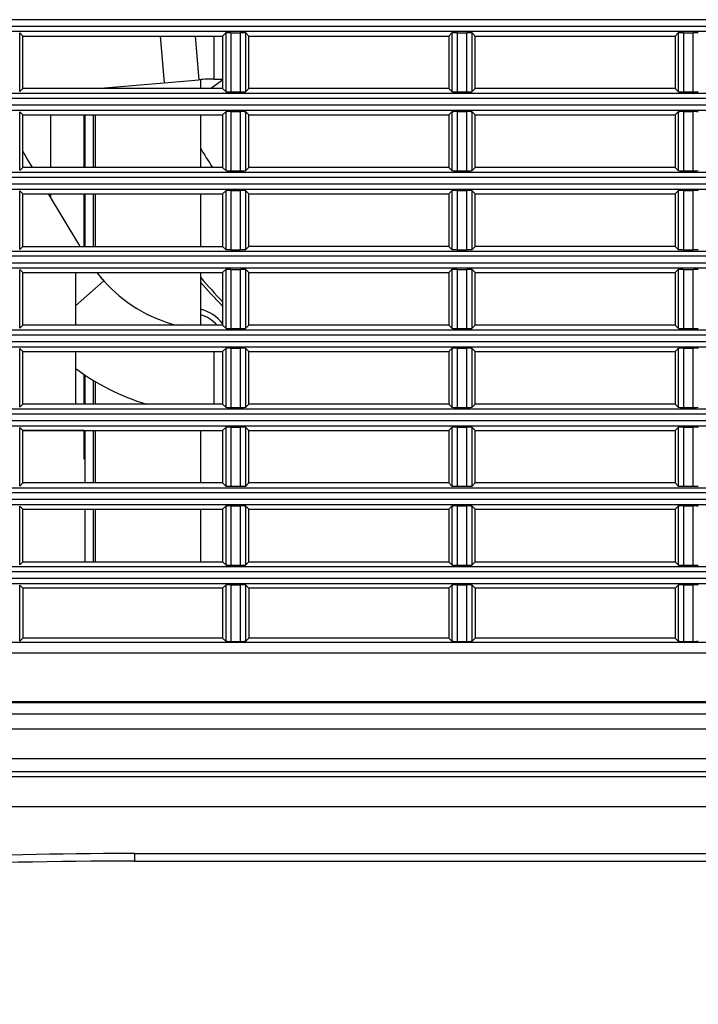
# Model space of a CAD drawing. Extents: x 47 to 2861, y 42 to 2051.
# Drawn here: x 2592 to 2657, y 990 to 1084 of the extents above; entities that cross this region are included whole.
import ezdxf

# ---------------------------------------------------------------- set-up
doc = ezdxf.new("R2010")
doc.units = 0
doc.header["$LTSCALE"] = 163.252941
doc.header["$PDMODE"] = 3
doc.header["$PDSIZE"] = 1
doc.layers.get('0').update_dxf_attribs({"linetype": 'CONTINUOUS'})
doc.layers.get('Defpoints').update_dxf_attribs({"linetype": 'CONTINUOUS'})
for name, color, linetype in [('9225-FAN-SCRDXF_CONTINUOUS_LINE', 7, 'CONTINUOUS'), ('A10532_NFB10DXF_CONTINUOUS_LINE', 7, 'CONTINUOUS'), ('A35LB_10532_DXF_CONTINUOUS_LINE', 7, 'CONTINUOUS'), ('A35LB_COMBINDXF_CONTINUOUS_LINE', 7, 'CONTINUOUS'), ('A35LB_MCL_B2DXF_CONTINUOUS_LINE', 7, 'CONTINUOUS'), ('B35LD-BOTTOMDXF_CONTINUOUS_LINE', 7, 'CONTINUOUS'), ('B35LH-LEFT-CDXF_CONTINUOUS_LINE', 7, 'CONTINUOUS')]:
    doc.layers.add(name, color=color, linetype=linetype)
doc.layers.add('AM_5', color=3, linetype='CONTINUOUS', lineweight=25)
doc.styles.get("Standard").update_dxf_attribs({"font": 'txt', "width": 0.7})
doc.dimstyles.new('STANDARD$0', dxfattribs={"dimtxt": 20, "dimasz": 20, "dimexe": 2, "dimexo": 10, "dimgap": 5, "dimtad": 1, "dimdsep": 46, "dimtxsty": 'Standard', "dimblk": '_ARROW_FILLED', "dimcen": 0.09, "dimadec": 0, "dimazin": 0, "dimtp": 0.01, "dimtm": 0.01, "dimtfac": 1, "dimtofl": 0, "dimtmove": 0, "dimatfit": 3, "dimldrblk": '_ARROW_FILLED', "dimfxl": 1, "dimtolj": 1, "dimarcsym": 0})

# ---------------------------------------------------------------- blocks, each defined once
blk = doc.blocks.new('_ARROW_FILLED')
at = {"color": 0, "linetype": 'ByBlock'}
blk.add_solid([(0, 0), (-1, 0.2), (-1, -0.2)], dxfattribs=at)
blk = doc.blocks.new('*D28')
at = {"layer": 'AM_5', "color": 0, "lineweight": -2, "transparency": 16777216}
for p, q in [((2192.061, 1019.18), (2192.061, 875.497)), ((2781.142, 1008.814), (2781.142, 875.497)), ((2212.061, 877.497), (2761.142, 877.497))]:
    blk.add_line(p, q, dxfattribs=at)
at = {"layer": 'Defpoints', "color": 0, "transparency": 16777216}
for p in [(2192.061, 1029.18), (2781.142, 1018.814), (2781.142, 877.497)]:
    blk.add_point(p, dxfattribs=at)
at = {"layer": 'AM_5', "color": 0, "lineweight": -2, "transparency": 16777216, "xscale": 20, "yscale": 20, "zscale": 20, "rotation": 180}
blk.add_blockref('_ARROW_FILLED', (2192.061, 877.497), dxfattribs=at)
at = {"layer": 'AM_5', "color": 0, "lineweight": -2, "transparency": 16777216, "xscale": 20, "yscale": 20, "zscale": 20}
blk.add_blockref('_ARROW_FILLED', (2781.142, 877.497), dxfattribs=at)
at = {"layer": 'AM_5', "color": 0, "transparency": 16777216, "insert": (2486.601, 892.497), "char_height": 20, "attachment_point": 5}
blk.add_mtext('\\A1;Dimension "B"', dxfattribs=at)

msp = doc.modelspace()

# ---------------------------------------------------------------- linework, layer by layer
at = {"layer": '9225-FAN-SCRDXF_CONTINUOUS_LINE', "color": 7, "linetype": 'Continuous'}
for radius, start, end in [(4, 38.94562, 75.51256), (3.5, 42.32727, 73.39237)]:
    msp.add_arc((2608.527, 1052.408), radius, start, end, dxfattribs=at)
at = {"layer": 'A10532_NFB10DXF_CONTINUOUS_LINE', "color": 7, "linetype": 'Continuous'}
msp.add_line((2610.489, 1077.264), (2611.637, 1078.098), dxfattribs=at)
for radius, start, end in [(51, 210.36181, 212.82401), (58.2, 220.87572, 223.96475), (58.5, 221.21916, 224.26072)]:
    msp.add_arc((2653.527, 1097.408), radius, start, end, dxfattribs=at)
at = {"layer": 'A35LB_10532_DXF_CONTINUOUS_LINE', "color": 7, "linetype": 'Continuous'}
for p, q in [((2609.527, 1078.113), (2609.527, 1077.264)), ((2598.477, 1069.764), (2598.477, 1074.764)), ((2598.527, 1074.764), (2598.527, 1069.764)), ((2609.527, 1074.764), (2609.527, 1069.764)), ((2598.477, 1062.264), (2598.477, 1067.264)), ((2598.527, 1067.264), (2598.527, 1062.264)), ((2609.527, 1067.264), (2609.527, 1062.264)), ((2609.527, 1059.764), (2609.527, 1054.764)), ((2598.477, 1047.264), (2598.477, 1050.086)), ((2598.527, 1050.053), (2598.527, 1047.264)), ((2598.477, 1042.014), (2598.477, 1044.764)), ((2598.527, 1044.764), (2598.527, 1039.764)), ((2609.527, 1044.764), (2609.527, 1039.764)), ((2598.527, 1042.014), (2598.477, 1042.014)), ((2598.527, 1037.264), (2598.527, 1032.264)), ((2609.527, 1037.264), (2609.527, 1032.264))]:
    msp.add_line(p, q, dxfattribs=at)
at = {"layer": 'A35LB_10532_DXF_CONTINUOUS_LINE', "color": 3, "linetype": 'Continuous'}
for p, q in [((2599.327, 1074.764), (2599.327, 1069.764)), ((2599.527, 1074.764), (2599.527, 1069.764)), ((2599.327, 1067.264), (2599.327, 1062.264)), ((2599.527, 1067.264), (2599.527, 1062.264)), ((2599.327, 1049.537), (2599.327, 1047.264)), ((2599.527, 1049.419), (2599.527, 1047.264)), ((2599.327, 1044.764), (2599.327, 1039.764)), ((2599.527, 1044.764), (2599.527, 1039.764)), ((2599.327, 1037.264), (2599.327, 1032.264)), ((2599.527, 1037.264), (2599.527, 1032.264))]:
    msp.add_line(p, q, dxfattribs=at)
at = {"layer": 'A35LB_COMBINDXF_CONTINUOUS_LINE', "color": 7, "linetype": 'Continuous'}
msp.add_line((2598.477, 1044.758), (2592.637, 1044.758), dxfattribs=at)
at = {"layer": 'A35LB_MCL_B2DXF_CONTINUOUS_LINE', "color": 9, "linetype": 'Continuous'}
for p, q in [((2605.69, 1082.264), (2606.076, 1077.823)), ((2609.415, 1078.113), (2609.054, 1082.264)), ((2610.797, 1082.264), (2610.797, 1078.173)), ((2600.336, 1058.999), (2597.637, 1056.6)), ((2610.798, 1052.264), (2610.798, 1047.264))]:
    msp.add_line(p, q, dxfattribs=at)
at = {"layer": 'A35LB_MCL_B2DXF_CONTINUOUS_LINE', "color": 7, "linetype": 'Continuous'}
for p, q in [((2599.632, 1077.264), (2606.076, 1077.823)), ((2606.076, 1077.823), (2609.415, 1078.113)), ((2610.797, 1078.173), (2611.637, 1078.173)), ((2595.297, 1069.764), (2595.297, 1074.764)), ((2593.036, 1070.657), (2592.637, 1071.319)), ((2593.574, 1069.764), (2593.036, 1070.657)), ((2597.97, 1062.464), (2595.08, 1067.264)), ((2595.298, 1066.902), (2595.298, 1067.264)), ((2598.091, 1062.264), (2597.97, 1062.464)), ((2599.822, 1059.611), (2599.704, 1059.764)), ((2600.026, 1059.36), (2599.822, 1059.611)), ((2600.06, 1059.32), (2600.026, 1059.36)), ((2600.257, 1059.088), (2600.06, 1059.32)), ((2600.336, 1058.999), (2600.257, 1059.088))]:
    msp.add_line(p, q, dxfattribs=at)
for centre, radius, start, end in [((2610.798, 1062.173), 16, 90.00092, 94.95855), ((2610.834, 1068.336), 14.05, 219.55443, 219.70776), ((2610.838, 1068.339), 14.054, 219.70777, 219.92133), ((2610.845, 1068.345), 14.064, 219.9214, 220.88004), ((2610.849, 1068.348), 14.069, 220.87999, 221.64653), ((2610.797, 1068.303), 14, 221.64634, 255.3367), ((2610.797, 1068.303), 22, 233.24339, 253.05654)]:
    msp.add_arc(centre, radius, start, end, dxfattribs=at)
at = {"layer": 'B35LD-BOTTOMDXF_CONTINUOUS_LINE', "color": 7, "linetype": 'Continuous'}
for p, q in [((2272.137, 1017.814), (2781.137, 1017.814)), ((2756.15, 1011.814), (2275.299, 1011.814)), ((2603.246, 1003.814), (2716.989, 1003.814))]:
    msp.add_line(p, q, dxfattribs=at)
at = {"layer": 'B35LD-BOTTOMDXF_CONTINUOUS_LINE', "color": 9, "linetype": 'Continuous'}
for p, q in [((2781.061, 1016.365), (2302.172, 1016.365)), ((2778.364, 1013.537), (2302.172, 1013.537)), ((2766.1, 1012.31), (2279.668, 1012.31)), ((2668.683, 1008.961), (2563.071, 1008.961)), ((2603.246, 1004.527), (2717.947, 1004.527)), ((2603.246, 1004.527), (2603.246, 1003.814))]:
    msp.add_line(p, q, dxfattribs=at)
at = {"layer": 'B35LD-BOTTOMDXF_CONTINUOUS_LINE', "color": 7, "linetype": 'Continuous'}
msp.add_arc((2603.246, 503.814), 500, 90, 95.06362, dxfattribs=at)
at = {"layer": 'B35LD-BOTTOMDXF_CONTINUOUS_LINE', "color": 9, "linetype": 'Continuous'}
for centre, radius, start, end in [((2603.255, 503.317), 501.21, 90.18871, 94.87513), ((2603.246, 503.528), 500.999, 90, 90.18773)]:
    msp.add_arc(centre, radius, start, end, dxfattribs=at)
at = {"layer": 'B35LH-LEFT-CDXF_CONTINUOUS_LINE', "color": 9, "linetype": 'Continuous'}
for p, q in [((2750.137, 1083.818), (2303.137, 1083.818)), ((2303.112, 1082.711), (2750.162, 1082.711)), ((2303.137, 1083.21), (2750.137, 1083.21)), ((2592.348, 1076.974), (2592.348, 1082.553)), ((2611.927, 1082.553), (2611.927, 1076.974)), ((2612.426, 1082.578), (2612.426, 1076.949)), ((2613.348, 1076.949), (2613.348, 1082.578)), ((2613.848, 1076.974), (2613.848, 1082.553)), ((2633.427, 1082.553), (2633.427, 1076.974)), ((2633.926, 1082.578), (2633.926, 1076.949)), ((2634.848, 1076.949), (2634.848, 1082.578)), ((2635.348, 1076.974), (2635.348, 1082.553)), ((2654.927, 1082.553), (2654.927, 1076.974)), ((2655.426, 1082.578), (2655.426, 1076.949)), ((2656.348, 1076.949), (2656.348, 1082.578)), ((2303.112, 1076.817), (2750.162, 1076.817)), ((2750.137, 1076.318), (2303.137, 1076.318)), ((2303.112, 1075.211), (2750.162, 1075.211)), ((2303.137, 1075.71), (2750.137, 1075.71)), ((2592.348, 1069.474), (2592.348, 1075.053)), ((2611.927, 1075.053), (2611.927, 1069.474)), ((2612.426, 1075.078), (2612.426, 1069.449)), ((2613.348, 1069.449), (2613.348, 1075.078)), ((2613.848, 1069.474), (2613.848, 1075.053)), ((2633.427, 1075.053), (2633.427, 1069.474)), ((2633.926, 1075.078), (2633.926, 1069.449)), ((2634.848, 1069.449), (2634.848, 1075.078)), ((2635.348, 1069.474), (2635.348, 1075.053)), ((2654.927, 1075.053), (2654.927, 1069.474)), ((2655.426, 1075.078), (2655.426, 1069.449)), ((2656.348, 1069.449), (2656.348, 1075.078)), ((2303.112, 1069.317), (2750.162, 1069.317)), ((2750.137, 1068.818), (2303.137, 1068.818)), ((2303.112, 1067.711), (2750.162, 1067.711)), ((2303.137, 1068.21), (2750.137, 1068.21)), ((2592.348, 1061.974), (2592.348, 1067.553)), ((2611.927, 1067.553), (2611.927, 1061.974)), ((2612.426, 1067.578), (2612.426, 1061.949)), ((2613.348, 1061.949), (2613.348, 1067.578)), ((2613.848, 1061.974), (2613.848, 1067.553)), ((2633.427, 1067.553), (2633.427, 1061.974)), ((2633.926, 1067.578), (2633.926, 1061.949)), ((2634.848, 1061.949), (2634.848, 1067.578)), ((2635.348, 1061.974), (2635.348, 1067.553)), ((2654.927, 1067.553), (2654.927, 1061.974)), ((2655.426, 1067.578), (2655.426, 1061.949)), ((2656.348, 1061.949), (2656.348, 1067.578)), ((2303.112, 1061.817), (2750.162, 1061.817)), ((2750.137, 1061.318), (2303.137, 1061.318)), ((2303.112, 1060.211), (2750.162, 1060.211)), ((2303.137, 1060.71), (2750.137, 1060.71)), ((2592.348, 1054.474), (2592.348, 1060.053)), ((2611.927, 1060.053), (2611.927, 1054.474)), ((2612.426, 1060.078), (2612.426, 1054.449)), ((2613.348, 1054.449), (2613.348, 1060.078)), ((2613.848, 1054.474), (2613.848, 1060.053)), ((2633.427, 1060.053), (2633.427, 1054.474)), ((2633.926, 1060.078), (2633.926, 1054.449)), ((2634.848, 1054.449), (2634.848, 1060.078)), ((2635.348, 1054.474), (2635.348, 1060.053)), ((2654.927, 1060.053), (2654.927, 1054.474)), ((2655.426, 1060.078), (2655.426, 1054.449)), ((2656.348, 1054.449), (2656.348, 1060.078)), ((2303.112, 1054.317), (2750.162, 1054.317)), ((2750.137, 1053.818), (2303.137, 1053.818)), ((2303.112, 1052.711), (2750.162, 1052.711)), ((2303.137, 1053.21), (2750.137, 1053.21)), ((2592.348, 1046.974), (2592.348, 1052.553)), ((2611.927, 1052.553), (2611.927, 1046.974)), ((2612.426, 1052.578), (2612.426, 1046.949)), ((2613.348, 1046.949), (2613.348, 1052.578)), ((2613.848, 1046.974), (2613.848, 1052.553)), ((2633.427, 1052.553), (2633.427, 1046.974)), ((2633.926, 1052.578), (2633.926, 1046.949)), ((2634.848, 1046.949), (2634.848, 1052.578)), ((2635.348, 1046.974), (2635.348, 1052.553)), ((2654.927, 1052.553), (2654.927, 1046.974)), ((2655.426, 1052.578), (2655.426, 1046.949)), ((2656.348, 1046.949), (2656.348, 1052.578)), ((2303.112, 1046.817), (2750.162, 1046.817)), ((2750.137, 1046.318), (2303.137, 1046.318)), ((2303.112, 1045.211), (2750.162, 1045.211)), ((2303.137, 1045.71), (2750.137, 1045.71)), ((2592.348, 1039.474), (2592.348, 1045.053)), ((2611.927, 1045.053), (2611.927, 1039.474)), ((2612.426, 1045.078), (2612.426, 1039.449)), ((2613.348, 1039.449), (2613.348, 1045.078)), ((2613.848, 1039.474), (2613.848, 1045.053)), ((2633.427, 1045.053), (2633.427, 1039.474)), ((2633.926, 1045.078), (2633.926, 1039.449)), ((2634.848, 1039.449), (2634.848, 1045.078)), ((2635.348, 1039.474), (2635.348, 1045.053)), ((2654.927, 1045.053), (2654.927, 1039.474)), ((2655.426, 1045.078), (2655.426, 1039.449)), ((2656.348, 1039.449), (2656.348, 1045.078)), ((2303.112, 1039.317), (2750.162, 1039.317)), ((2750.137, 1038.818), (2303.137, 1038.818)), ((2303.112, 1037.711), (2750.162, 1037.711)), ((2303.137, 1038.21), (2750.137, 1038.21)), ((2592.348, 1031.974), (2592.348, 1037.553)), ((2611.927, 1037.553), (2611.927, 1031.974)), ((2612.426, 1037.578), (2612.426, 1031.949)), ((2613.348, 1031.949), (2613.348, 1037.578)), ((2613.848, 1031.974), (2613.848, 1037.553)), ((2633.427, 1037.553), (2633.427, 1031.974)), ((2633.926, 1037.578), (2633.926, 1031.949)), ((2634.848, 1031.949), (2634.848, 1037.578)), ((2635.348, 1031.974), (2635.348, 1037.553)), ((2654.927, 1037.553), (2654.927, 1031.974)), ((2655.426, 1037.578), (2655.426, 1031.949)), ((2656.348, 1031.949), (2656.348, 1037.578)), ((2303.112, 1031.817), (2750.162, 1031.817)), ((2750.137, 1031.318), (2303.137, 1031.318)), ((2303.112, 1030.211), (2750.162, 1030.211)), ((2303.137, 1030.71), (2750.137, 1030.71)), ((2592.348, 1024.724), (2592.348, 1030.053)), ((2611.927, 1030.053), (2611.927, 1024.724)), ((2612.426, 1030.078), (2612.426, 1024.699)), ((2613.348, 1024.699), (2613.348, 1030.078)), ((2613.848, 1024.724), (2613.848, 1030.053)), ((2633.427, 1030.053), (2633.427, 1024.724)), ((2633.926, 1030.078), (2633.926, 1024.699)), ((2634.848, 1024.699), (2634.848, 1030.078)), ((2635.348, 1024.724), (2635.348, 1030.053)), ((2654.927, 1030.053), (2654.927, 1024.724)), ((2655.426, 1030.078), (2655.426, 1024.699)), ((2656.348, 1024.699), (2656.348, 1030.078)), ((2750.187, 1024.592), (2303.088, 1024.592)), ((2750.137, 1023.593), (2303.137, 1023.593))]:
    msp.add_line(p, q, dxfattribs=at)
at = {"layer": 'B35LH-LEFT-CDXF_CONTINUOUS_LINE', "color": 7, "linetype": 'Continuous'}
for p, q in [((2592.637, 1082.264), (2592.348, 1082.553)), ((2611.637, 1082.264), (2611.927, 1082.553)), ((2612.426, 1082.578), (2613.348, 1082.578)), ((2614.137, 1082.264), (2613.848, 1082.553)), ((2633.137, 1082.264), (2633.427, 1082.553)), ((2633.926, 1082.578), (2634.848, 1082.578)), ((2635.637, 1082.264), (2635.348, 1082.553)), ((2654.637, 1082.264), (2654.927, 1082.553)), ((2655.426, 1082.578), (2656.348, 1082.578)), ((2592.637, 1082.264), (2611.637, 1082.264)), ((2592.637, 1077.264), (2592.637, 1082.264)), ((2611.637, 1082.264), (2611.637, 1077.264)), ((2614.137, 1082.264), (2633.137, 1082.264)), ((2614.137, 1077.264), (2614.137, 1082.264)), ((2633.137, 1082.264), (2633.137, 1077.264)), ((2635.637, 1082.264), (2654.637, 1082.264)), ((2635.637, 1077.264), (2635.637, 1082.264)), ((2654.637, 1082.264), (2654.637, 1077.264)), ((2592.637, 1077.264), (2592.348, 1076.974)), ((2611.637, 1077.264), (2592.637, 1077.264)), ((2611.637, 1077.264), (2611.927, 1076.974)), ((2612.426, 1076.949), (2613.348, 1076.949)), ((2614.137, 1077.264), (2613.848, 1076.974)), ((2633.137, 1077.264), (2614.137, 1077.264)), ((2633.137, 1077.264), (2633.427, 1076.974)), ((2633.926, 1076.949), (2634.848, 1076.949)), ((2635.637, 1077.264), (2635.348, 1076.974)), ((2654.637, 1077.264), (2635.637, 1077.264)), ((2654.637, 1077.264), (2654.927, 1076.974)), ((2655.426, 1076.949), (2656.348, 1076.949)), ((2592.637, 1074.764), (2592.348, 1075.053)), ((2611.637, 1074.764), (2611.927, 1075.053)), ((2612.426, 1075.078), (2613.348, 1075.078)), ((2614.137, 1074.764), (2613.848, 1075.053)), ((2633.137, 1074.764), (2633.427, 1075.053)), ((2633.926, 1075.078), (2634.848, 1075.078)), ((2635.637, 1074.764), (2635.348, 1075.053)), ((2654.637, 1074.764), (2654.927, 1075.053)), ((2655.426, 1075.078), (2656.348, 1075.078)), ((2592.637, 1074.764), (2611.637, 1074.764)), ((2592.637, 1069.764), (2592.637, 1074.764)), ((2611.637, 1074.764), (2611.637, 1069.764)), ((2614.137, 1074.764), (2633.137, 1074.764)), ((2614.137, 1069.764), (2614.137, 1074.764)), ((2633.137, 1074.764), (2633.137, 1069.764)), ((2635.637, 1074.764), (2654.637, 1074.764)), ((2635.637, 1069.764), (2635.637, 1074.764)), ((2654.637, 1074.764), (2654.637, 1069.764)), ((2592.637, 1069.764), (2592.348, 1069.474)), ((2611.637, 1069.764), (2592.637, 1069.764)), ((2611.637, 1069.764), (2611.927, 1069.474)), ((2612.426, 1069.449), (2613.348, 1069.449)), ((2614.137, 1069.764), (2613.848, 1069.474)), ((2633.137, 1069.764), (2614.137, 1069.764)), ((2633.137, 1069.764), (2633.427, 1069.474)), ((2633.926, 1069.449), (2634.848, 1069.449)), ((2635.637, 1069.764), (2635.348, 1069.474)), ((2654.637, 1069.764), (2635.637, 1069.764)), ((2654.637, 1069.764), (2654.927, 1069.474)), ((2655.426, 1069.449), (2656.348, 1069.449)), ((2592.637, 1067.264), (2592.348, 1067.553)), ((2611.637, 1067.264), (2611.927, 1067.553)), ((2612.426, 1067.578), (2613.348, 1067.578)), ((2614.137, 1067.264), (2613.848, 1067.553)), ((2633.137, 1067.264), (2633.427, 1067.553)), ((2633.926, 1067.578), (2634.848, 1067.578)), ((2635.637, 1067.264), (2635.348, 1067.553)), ((2654.637, 1067.264), (2654.927, 1067.553)), ((2655.426, 1067.578), (2656.348, 1067.578)), ((2592.637, 1067.264), (2611.637, 1067.264)), ((2592.637, 1062.264), (2592.637, 1067.264)), ((2611.637, 1067.264), (2611.637, 1062.264)), ((2614.137, 1067.264), (2633.137, 1067.264)), ((2614.137, 1062.264), (2614.137, 1067.264)), ((2633.137, 1067.264), (2633.137, 1062.264)), ((2635.637, 1067.264), (2654.637, 1067.264)), ((2635.637, 1062.264), (2635.637, 1067.264)), ((2654.637, 1067.264), (2654.637, 1062.264)), ((2592.637, 1062.264), (2592.348, 1061.974)), ((2592.637, 1062.264), (2611.637, 1062.264)), ((2611.637, 1062.264), (2611.927, 1061.974)), ((2612.426, 1061.949), (2613.348, 1061.949)), ((2614.137, 1062.264), (2613.848, 1061.974)), ((2633.137, 1062.264), (2614.137, 1062.264)), ((2633.137, 1062.264), (2633.427, 1061.974)), ((2633.926, 1061.949), (2634.848, 1061.949)), ((2635.637, 1062.264), (2635.348, 1061.974)), ((2654.637, 1062.264), (2635.637, 1062.264)), ((2654.637, 1062.264), (2654.927, 1061.974)), ((2655.426, 1061.949), (2656.348, 1061.949)), ((2592.637, 1059.764), (2592.348, 1060.053)), ((2611.637, 1059.764), (2611.927, 1060.053)), ((2612.426, 1060.078), (2613.348, 1060.078)), ((2614.137, 1059.764), (2613.848, 1060.053)), ((2633.137, 1059.764), (2633.427, 1060.053)), ((2633.926, 1060.078), (2634.848, 1060.078)), ((2635.637, 1059.764), (2635.348, 1060.053)), ((2654.637, 1059.764), (2654.927, 1060.053)), ((2655.426, 1060.078), (2656.348, 1060.078)), ((2592.637, 1059.764), (2611.637, 1059.764)), ((2592.637, 1054.764), (2592.637, 1059.764)), ((2597.637, 1059.764), (2597.637, 1054.764)), ((2611.637, 1059.764), (2611.637, 1054.764)), ((2614.137, 1059.764), (2633.137, 1059.764)), ((2614.137, 1054.764), (2614.137, 1059.764)), ((2633.137, 1059.764), (2633.137, 1054.764)), ((2635.637, 1059.764), (2654.637, 1059.764)), ((2635.637, 1054.764), (2635.637, 1059.764)), ((2654.637, 1059.764), (2654.637, 1054.764)), ((2592.637, 1054.764), (2592.348, 1054.474)), ((2611.637, 1054.764), (2592.637, 1054.764)), ((2611.637, 1054.764), (2611.927, 1054.474)), ((2612.426, 1054.449), (2613.348, 1054.449)), ((2614.137, 1054.764), (2613.848, 1054.474)), ((2633.137, 1054.764), (2614.137, 1054.764)), ((2633.137, 1054.764), (2633.427, 1054.474)), ((2633.926, 1054.449), (2634.848, 1054.449)), ((2635.637, 1054.764), (2635.348, 1054.474)), ((2654.637, 1054.764), (2635.637, 1054.764)), ((2654.637, 1054.764), (2654.927, 1054.474)), ((2655.426, 1054.449), (2656.348, 1054.449)), ((2592.637, 1052.264), (2592.348, 1052.553)), ((2611.637, 1052.264), (2611.927, 1052.553)), ((2612.426, 1052.578), (2613.348, 1052.578)), ((2614.137, 1052.264), (2613.848, 1052.553)), ((2633.137, 1052.264), (2633.427, 1052.553)), ((2633.926, 1052.578), (2634.848, 1052.578)), ((2635.637, 1052.264), (2635.348, 1052.553)), ((2654.637, 1052.264), (2654.927, 1052.553)), ((2655.426, 1052.578), (2656.348, 1052.578)), ((2592.637, 1052.264), (2611.637, 1052.264)), ((2592.637, 1047.264), (2592.637, 1052.264)), ((2597.637, 1052.264), (2597.637, 1047.264)), ((2611.637, 1052.264), (2611.637, 1047.264)), ((2614.137, 1052.264), (2633.137, 1052.264)), ((2614.137, 1047.264), (2614.137, 1052.264)), ((2633.137, 1052.264), (2633.137, 1047.264)), ((2635.637, 1052.264), (2654.637, 1052.264)), ((2635.637, 1047.264), (2635.637, 1052.264)), ((2654.637, 1052.264), (2654.637, 1047.264)), ((2592.637, 1047.264), (2592.348, 1046.974)), ((2611.637, 1047.264), (2592.637, 1047.264)), ((2611.637, 1047.264), (2611.927, 1046.974)), ((2612.426, 1046.949), (2613.348, 1046.949)), ((2614.137, 1047.264), (2613.848, 1046.974)), ((2633.137, 1047.264), (2614.137, 1047.264)), ((2633.137, 1047.264), (2633.427, 1046.974)), ((2633.926, 1046.949), (2634.848, 1046.949)), ((2635.637, 1047.264), (2635.348, 1046.974)), ((2654.637, 1047.264), (2635.637, 1047.264)), ((2654.637, 1047.264), (2654.927, 1046.974)), ((2655.426, 1046.949), (2656.348, 1046.949)), ((2592.637, 1044.764), (2592.348, 1045.053)), ((2611.637, 1044.764), (2611.927, 1045.053)), ((2612.426, 1045.078), (2613.348, 1045.078)), ((2614.137, 1044.764), (2613.848, 1045.053)), ((2633.137, 1044.764), (2633.427, 1045.053)), ((2633.926, 1045.078), (2634.848, 1045.078)), ((2635.637, 1044.764), (2635.348, 1045.053)), ((2654.637, 1044.764), (2654.927, 1045.053)), ((2655.426, 1045.078), (2656.348, 1045.078)), ((2592.637, 1044.764), (2611.637, 1044.764)), ((2592.637, 1039.764), (2592.637, 1044.764)), ((2611.637, 1044.764), (2611.637, 1039.764)), ((2614.137, 1044.764), (2633.137, 1044.764)), ((2614.137, 1039.764), (2614.137, 1044.764)), ((2633.137, 1044.764), (2633.137, 1039.764)), ((2635.637, 1044.764), (2654.637, 1044.764)), ((2635.637, 1039.764), (2635.637, 1044.764)), ((2654.637, 1044.764), (2654.637, 1039.764)), ((2592.637, 1039.764), (2592.348, 1039.474)), ((2611.637, 1039.764), (2592.637, 1039.764)), ((2611.637, 1039.764), (2611.927, 1039.474)), ((2612.426, 1039.449), (2613.348, 1039.449)), ((2614.137, 1039.764), (2613.848, 1039.474)), ((2633.137, 1039.764), (2614.137, 1039.764)), ((2633.137, 1039.764), (2633.427, 1039.474)), ((2633.926, 1039.449), (2634.848, 1039.449)), ((2635.637, 1039.764), (2635.348, 1039.474)), ((2654.637, 1039.764), (2635.637, 1039.764)), ((2654.637, 1039.764), (2654.927, 1039.474)), ((2655.426, 1039.449), (2656.348, 1039.449)), ((2592.637, 1037.264), (2592.348, 1037.553)), ((2611.637, 1037.264), (2611.927, 1037.553)), ((2612.426, 1037.578), (2613.348, 1037.578)), ((2614.137, 1037.264), (2613.848, 1037.553)), ((2633.137, 1037.264), (2633.427, 1037.553)), ((2633.926, 1037.578), (2634.848, 1037.578)), ((2635.637, 1037.264), (2635.348, 1037.553)), ((2654.637, 1037.264), (2654.927, 1037.553)), ((2655.426, 1037.578), (2656.348, 1037.578)), ((2592.637, 1037.264), (2611.637, 1037.264)), ((2592.637, 1032.264), (2592.637, 1037.264)), ((2611.637, 1037.264), (2611.637, 1032.264)), ((2614.137, 1037.264), (2633.137, 1037.264)), ((2614.137, 1032.264), (2614.137, 1037.264)), ((2633.137, 1037.264), (2633.137, 1032.264)), ((2635.637, 1037.264), (2654.637, 1037.264)), ((2635.637, 1032.264), (2635.637, 1037.264)), ((2654.637, 1037.264), (2654.637, 1032.264)), ((2592.637, 1032.264), (2592.348, 1031.974)), ((2592.637, 1032.264), (2611.637, 1032.264)), ((2611.637, 1032.264), (2611.927, 1031.974)), ((2612.426, 1031.949), (2613.348, 1031.949)), ((2614.137, 1032.264), (2613.848, 1031.974)), ((2614.137, 1032.264), (2633.137, 1032.264)), ((2633.137, 1032.264), (2633.427, 1031.974)), ((2633.926, 1031.949), (2634.848, 1031.949)), ((2635.637, 1032.264), (2635.348, 1031.974)), ((2635.637, 1032.264), (2654.637, 1032.264)), ((2654.637, 1032.264), (2654.927, 1031.974)), ((2655.426, 1031.949), (2656.348, 1031.949)), ((2592.637, 1029.764), (2592.348, 1030.053)), ((2611.637, 1029.764), (2611.927, 1030.053)), ((2612.426, 1030.078), (2613.348, 1030.078)), ((2614.137, 1029.764), (2613.848, 1030.053)), ((2633.137, 1029.764), (2633.427, 1030.053)), ((2633.926, 1030.078), (2634.848, 1030.078)), ((2635.637, 1029.764), (2635.348, 1030.053)), ((2654.637, 1029.764), (2654.927, 1030.053)), ((2655.426, 1030.078), (2656.348, 1030.078)), ((2611.637, 1029.764), (2592.637, 1029.764)), ((2592.637, 1029.764), (2592.637, 1025.014)), ((2611.637, 1029.764), (2611.637, 1025.014)), ((2633.137, 1029.764), (2614.137, 1029.764)), ((2614.137, 1029.764), (2614.137, 1025.014)), ((2633.137, 1029.764), (2633.137, 1025.014)), ((2654.637, 1029.764), (2635.637, 1029.764)), ((2635.637, 1029.764), (2635.637, 1025.014)), ((2654.637, 1029.764), (2654.637, 1025.014)), ((2592.637, 1025.014), (2592.348, 1024.724)), ((2611.637, 1025.014), (2592.637, 1025.014)), ((2611.637, 1025.014), (2611.927, 1024.724)), ((2612.426, 1024.699), (2613.348, 1024.699)), ((2614.137, 1025.014), (2613.848, 1024.724)), ((2633.137, 1025.014), (2614.137, 1025.014)), ((2633.137, 1025.014), (2633.427, 1024.724)), ((2633.926, 1024.699), (2634.848, 1024.699)), ((2635.637, 1025.014), (2635.348, 1024.724)), ((2654.637, 1025.014), (2635.637, 1025.014)), ((2654.637, 1025.014), (2654.927, 1024.724)), ((2655.426, 1024.699), (2656.348, 1024.699)), ((2303.064, 1018.898), (2750.211, 1018.898)), ((2303.137, 1018.971), (2750.137, 1018.971))]:
    msp.add_line(p, q, dxfattribs=at)
for centre, start_param, end_param in [((2612.426, 1082.552), 1.570796, 3.089233), ((2613.348, 1082.552), 0.05236, 1.570796), ((2633.926, 1082.552), 1.570796, 3.089233), ((2634.848, 1082.552), 0.05236, 1.570796), ((2655.426, 1082.552), 1.570796, 3.089233), ((2656.348, 1082.552), 0.05236, 1.570796), ((2612.426, 1076.976), -3.089233, -1.570796), ((2613.348, 1076.976), -1.570796, -0.05236), ((2633.926, 1076.976), -3.089233, -1.570796), ((2634.848, 1076.976), -1.570796, -0.05236), ((2655.426, 1076.976), -3.089233, -1.570796), ((2656.348, 1076.976), -1.570796, -0.05236), ((2612.426, 1075.052), 1.570796, 3.089233), ((2613.348, 1075.052), 0.05236, 1.570796), ((2633.926, 1075.052), 1.570796, 3.089233), ((2634.848, 1075.052), 0.05236, 1.570796), ((2655.426, 1075.052), 1.570796, 3.089233), ((2656.348, 1075.052), 0.05236, 1.570796), ((2612.426, 1069.476), -3.089233, -1.570796), ((2613.348, 1069.476), -1.570796, -0.05236), ((2633.926, 1069.476), -3.089233, -1.570796), ((2634.848, 1069.476), -1.570796, -0.05236), ((2655.426, 1069.476), -3.089233, -1.570796), ((2656.348, 1069.476), -1.570796, -0.05236), ((2612.426, 1067.552), 1.570796, 3.089233), ((2613.348, 1067.552), 0.05236, 1.570796), ((2633.926, 1067.552), 1.570796, 3.089233), ((2634.848, 1067.552), 0.05236, 1.570796), ((2655.426, 1067.552), 1.570796, 3.089233), ((2656.348, 1067.552), 0.05236, 1.570796), ((2612.426, 1061.976), -3.089233, -1.570796), ((2613.348, 1061.976), -1.570796, -0.05236), ((2633.926, 1061.976), -3.089233, -1.570796), ((2634.848, 1061.976), -1.570796, -0.05236), ((2655.426, 1061.976), -3.089233, -1.570796), ((2656.348, 1061.976), -1.570796, -0.05236), ((2612.426, 1060.052), 1.570796, 3.089233), ((2613.348, 1060.052), 0.05236, 1.570796), ((2633.926, 1060.052), 1.570796, 3.089233), ((2634.848, 1060.052), 0.05236, 1.570796), ((2655.426, 1060.052), 1.570796, 3.089233), ((2656.348, 1060.052), 0.05236, 1.570796), ((2612.426, 1054.476), -3.089233, -1.570796), ((2613.348, 1054.476), -1.570796, -0.05236), ((2633.926, 1054.476), -3.089233, -1.570796), ((2634.848, 1054.476), -1.570796, -0.05236), ((2655.426, 1054.476), -3.089233, -1.570796), ((2656.348, 1054.476), -1.570796, -0.05236), ((2612.426, 1052.552), 1.570796, 3.089233), ((2613.348, 1052.552), 0.05236, 1.570796), ((2633.926, 1052.552), 1.570796, 3.089233), ((2634.848, 1052.552), 0.05236, 1.570796), ((2655.426, 1052.552), 1.570796, 3.089233), ((2656.348, 1052.552), 0.05236, 1.570796), ((2612.426, 1046.976), -3.089233, -1.570796), ((2613.348, 1046.976), -1.570796, -0.05236), ((2633.926, 1046.976), -3.089233, -1.570796), ((2634.848, 1046.976), -1.570796, -0.05236), ((2655.426, 1046.976), -3.089233, -1.570796), ((2656.348, 1046.976), -1.570796, -0.05236), ((2612.426, 1045.052), 1.570796, 3.089233), ((2613.348, 1045.052), 0.05236, 1.570796), ((2633.926, 1045.052), 1.570796, 3.089233), ((2634.848, 1045.052), 0.05236, 1.570796), ((2655.426, 1045.052), 1.570796, 3.089233), ((2656.348, 1045.052), 0.05236, 1.570796), ((2612.426, 1039.476), -3.089233, -1.570796), ((2613.348, 1039.476), -1.570796, -0.05236), ((2633.926, 1039.476), -3.089233, -1.570796), ((2634.848, 1039.476), -1.570796, -0.05236), ((2655.426, 1039.476), -3.089233, -1.570796), ((2656.348, 1039.476), -1.570796, -0.05236), ((2612.426, 1037.552), 1.570796, 3.089233), ((2613.348, 1037.552), 0.05236, 1.570796), ((2633.926, 1037.552), 1.570796, 3.089233), ((2634.848, 1037.552), 0.05236, 1.570796), ((2655.426, 1037.552), 1.570796, 3.089233), ((2656.348, 1037.552), 0.05236, 1.570796), ((2612.426, 1031.976), -3.089233, -1.570796), ((2613.348, 1031.976), -1.570796, -0.05236), ((2633.926, 1031.976), -3.089233, -1.570796), ((2634.848, 1031.976), -1.570796, -0.05236), ((2655.426, 1031.976), -3.089233, -1.570796), ((2656.348, 1031.976), -1.570796, -0.05236), ((2612.426, 1030.052), 1.570796, 3.089233), ((2613.348, 1030.052), 0.05236, 1.570796), ((2633.926, 1030.052), 1.570796, 3.089233), ((2634.848, 1030.052), 0.05236, 1.570796), ((2655.426, 1030.052), 1.570796, 3.089233), ((2656.348, 1030.052), 0.05236, 1.570796), ((2612.426, 1024.726), -3.089233, -1.570796), ((2613.348, 1024.726), -1.570796, -0.05236), ((2633.926, 1024.726), -3.089233, -1.570796), ((2634.848, 1024.726), -1.570796, -0.05236), ((2655.426, 1024.726), -3.089233, -1.570796), ((2656.348, 1024.726), -1.570796, -0.05236)]:
    msp.add_ellipse(centre, major_axis=(0.5, 0), ratio=0.052408, start_param=start_param, end_param=end_param, dxfattribs=at)

# ---------------------------------------------------------------- dimensions: what is measured, and where the dimension line sits
at = {"layer": 'AM_5'}
dim = msp.add_linear_dim(base=(2781.142, 877.497), p1=(2192.061, 1029.18), p2=(2781.142, 1018.814), text='Dimension "B"', dimstyle='STANDARD$0', override={"dimdec": 1}, dxfattribs=at)
dim.commit()
dim.dimension.update_dxf_attribs({"geometry": '*D28', "text_midpoint": (2486.601, 892.497)})

doc.saveas('drawing.dxf')
